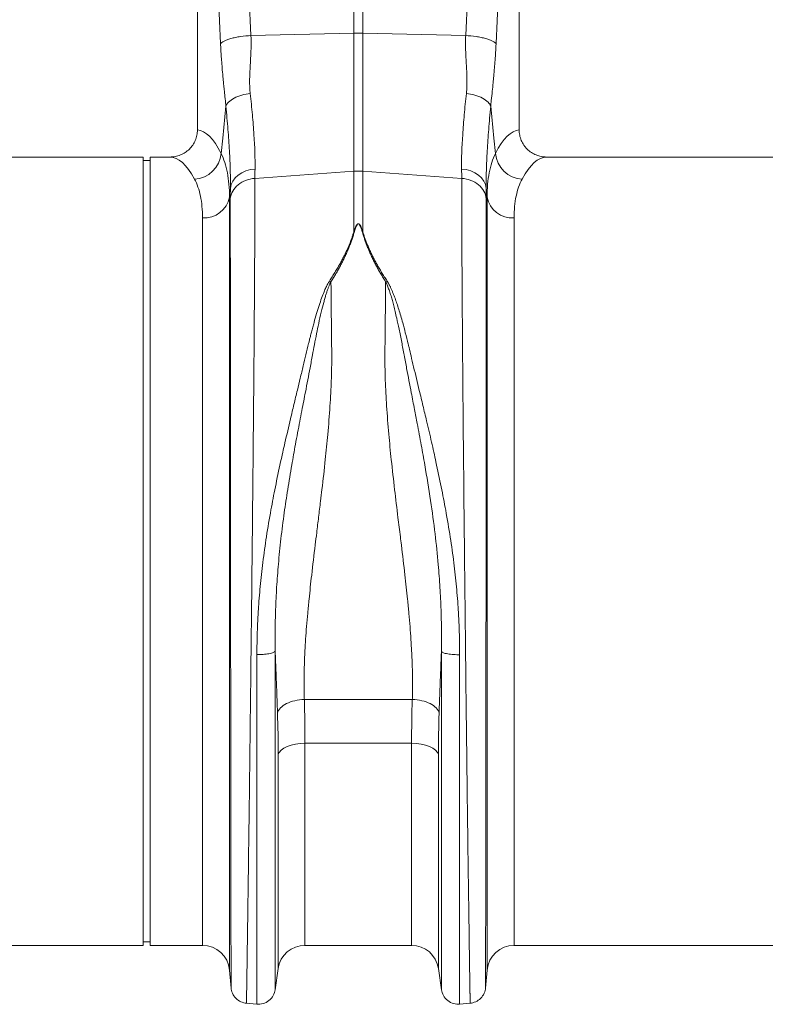
# Model space of a CAD drawing. Units: millimetres. Extents: x -730 to 10102, y -461 to 3901.
# Drawn here: x 8091 to 8310, y 1798 to 2088 of the extents above; entities that cross this region are included whole.
import ezdxf

# ---------------------------------------------------------------- set-up
doc = ezdxf.new("R2010")
doc.units = ezdxf.units.MM

# ---------------------------------------------------------------- blocks, each defined once
blk = doc.blocks.new('Z$W@#25140521')
at = {"color": 7, "linetype": 'Continuous', "lineweight": 0}
for p, q in [((2743.99, 2608.38), (2746.84, 2544.71)), ((2809.94, 2544.71), (2812.78, 2608.38)), ((2731.12, 2605.99), (2731.12, 2516.92)), ((2737.91, 2542.31), (2735.06, 2605.99)), ((2821.71, 2605.99), (2818.87, 2542.31)), ((2825.65, 2516.92), (2825.65, 2605.99)), ((2777.09, 2545.35), (2777.09, 2552.2)), ((2779.69, 2552.2), (2779.69, 2545.35)), ((2746.84, 2544.71), (2777.09, 2545.35)), ((2777.09, 2504.78), (2777.09, 2545.35)), ((2779.69, 2545.35), (2779.69, 2504.78)), ((2809.94, 2544.71), (2779.69, 2545.35)), ((2738.54, 2514.54), (2739.48, 2523.89)), ((2817.3, 2523.89), (2818.24, 2514.54)), ((2738.08, 2510.01), (2738.54, 2514.54)), ((2818.24, 2514.54), (2818.69, 2510.01)), ((2715.2, 2508.97), (2634.73, 2508.97)), ((2715.2, 2393.05), (2715.2, 2508.97)), ((2717.19, 2507.98), (2715.2, 2507.98)), ((2717.19, 2393.05), (2717.19, 2508.97)), ((2723.04, 2508.97), (2717.19, 2508.97)), ((2914.21, 2508.97), (2833.73, 2508.97)), ((2744.16, 2504.36), (2745.36, 2504.9)), ((2745.36, 2504.9), (2746.66, 2505.26)), ((2746.66, 2505.26), (2748.03, 2505.44)), ((2808.74, 2505.44), (2810.11, 2505.26)), ((2810.11, 2505.26), (2811.41, 2504.9)), ((2811.41, 2504.9), (2812.62, 2504.36)), ((2741.04, 2500.87), (2741.51, 2501.9)), ((2741.51, 2501.9), (2742.2, 2502.83)), ((2742.2, 2502.83), (2743.1, 2503.66)), ((2743.1, 2503.66), (2744.16, 2504.36)), ((2748.01, 2502.69), (2777.09, 2504.78)), ((2777.09, 2487.1), (2777.09, 2504.78)), ((2808.77, 2502.69), (2779.69, 2504.78)), ((2779.69, 2504.78), (2779.69, 2487.1)), ((2812.62, 2504.36), (2813.68, 2503.66)), ((2813.68, 2503.66), (2814.57, 2502.83)), ((2814.57, 2502.83), (2815.26, 2501.9)), ((2815.26, 2501.9), (2815.74, 2500.87)), ((2740.8, 2499.8), (2740.53, 2497.19)), ((2740.8, 2499.8), (2741.04, 2500.87)), ((2815.74, 2500.87), (2815.98, 2499.8)), ((2816.24, 2497.19), (2815.98, 2499.8)), ((2740.53, 2497.19), (2740.53, 2269.86)), ((2816.24, 2269.86), (2816.24, 2497.19)), ((2732.6, 2277.13), (2732.6, 2491.05)), ((2824.17, 2491.05), (2824.17, 2277.13)), ((2715.2, 2277.13), (2715.2, 2393.05)), ((2717.19, 2277.13), (2717.19, 2393.05)), ((2762.53, 2349.42), (2794.25, 2349.42)), ((2755.73, 2334.53), (2755.17, 2333.89)), ((2756.52, 2335.1), (2755.73, 2334.53)), ((2757.51, 2335.6), (2756.52, 2335.1)), ((2758.66, 2336.01), (2757.51, 2335.6)), ((2759.94, 2336.3), (2758.66, 2336.01)), ((2761.31, 2336.49), (2759.94, 2336.3)), ((2762.72, 2336.55), (2761.31, 2336.49)), ((2794.05, 2336.55), (2762.72, 2336.55)), ((2762.72, 2336.55), (2762.72, 2277.13)), ((2794.05, 2277.13), (2794.05, 2336.55)), ((2795.47, 2336.49), (2794.05, 2336.55)), ((2796.84, 2336.3), (2795.47, 2336.49)), ((2798.12, 2336.01), (2796.84, 2336.3)), ((2799.27, 2335.6), (2798.12, 2336.01)), ((2800.25, 2335.1), (2799.27, 2335.6)), ((2801.04, 2334.53), (2800.25, 2335.1)), ((2801.61, 2333.89), (2801.04, 2334.53)), ((2755.17, 2333.89), (2754.84, 2333.22)), ((2754.84, 2270.29), (2754.84, 2333.22)), ((2801.93, 2333.22), (2801.61, 2333.89)), ((2801.93, 2333.22), (2801.93, 2270.29)), ((2625.17, 2277.13), (2715.2, 2277.13)), ((2715.2, 2278.12), (2717.19, 2278.12)), ((2717.19, 2277.13), (2732.6, 2277.13)), ((2762.72, 2277.13), (2794.05, 2277.13)), ((2824.17, 2277.13), (2914.21, 2277.13)), ((2753.95, 2264.05), (2754.84, 2270.29)), ((2801.93, 2270.29), (2802.82, 2264.05)), ((2740.53, 2269.86), (2741, 2264.54)), ((2815.78, 2264.54), (2816.24, 2269.86)), ((2745.42, 2260.11), (2748.6, 2259.84)), ((2808.17, 2259.84), (2811.35, 2260.11))]:
    blk.add_line(p, q, dxfattribs=at)
for centre, radius, start, end in [((2778.39, 2483.79), 61.57, 88.7893, 91.2107), ((2729.87, 2510.72), 8.24, 272.5667, 355.0163), ((2826.9, 2510.72), 8.24, 184.9837, 267.4333), ((2778.39, 2486.72), 18.11, 85.882, 94.118), ((2733.1, 2498.59), 7.56, 266.1938, 349.3338), ((2823.67, 2498.59), 7.56, 190.6662, 273.8062), ((2732.6, 2269.17), 7.96, 5, 90), ((2762.72, 2269.17), 7.96, 90, 171.8915), ((2794.05, 2269.17), 7.96, 8.1085, 90), ((2824.17, 2269.17), 7.96, 90, 175)]:
    blk.add_arc(centre, radius, start, end, dxfattribs=at)
for centre, major_axis, ratio, start_param, end_param in [((2730.88, 2393.05), (0, 123.88), 0.176327, 5.94729, 6.272027), ((2825.89, 2393.05), (0, 123.88), 0.176327, 0.011158, 0.335896), ((2723.04, 2393.05), (0, 115.92), 0.188435, 5.94729, 6.283185), ((2833.73, 2393.05), (0, 115.92), 0.188435, 0, 0.335896)]:
    blk.add_ellipse(centre, major_axis=major_axis, ratio=ratio, start_param=start_param, end_param=end_param, dxfattribs=at)
for points, knots in [([(2737.91, 2542.31), (2738.08, 2542.56), (2738.41, 2542.83), (2739.18, 2543.22), (2739.49, 2543.35), (2740.17, 2543.59), (2740.55, 2543.71), (2741.38, 2543.93), (2741.83, 2544.04), (2742.77, 2544.23), (2743.27, 2544.31), (2744.78, 2544.54), (2745.83, 2544.64), (2746.84, 2544.71)], [0, 0, 0, 0, 0.25, 0.25, 0.375, 0.375, 0.5, 0.5, 0.625, 0.625, 0.75, 0.75, 1, 1, 1, 1]), ([(2746.84, 2544.71), (2746.85, 2544.52), (2746.86, 2544.14), (2746.88, 2543.55), (2746.89, 2542.95), (2746.89, 2542.32), (2746.88, 2541.67), (2746.87, 2541), (2746.84, 2540.01), (2746.76, 2538.33), (2746.65, 2536.33), (2746.54, 2534.41), (2746.48, 2533), (2746.45, 2531.84), (2746.45, 2530.87), (2746.46, 2530.01), (2746.5, 2529.2), (2746.55, 2528.42), (2746.6, 2527.91), (2746.62, 2527.67)], [0, 0, 0, 0, 0.03165, 0.064584, 0.098806, 0.134324, 0.171142, 0.209265, 0.248697, 0.341593, 0.498813, 0.596344, 0.679932, 0.749588, 0.803708, 0.855789, 0.90585, 0.953913, 1, 1, 1, 1]), ([(2810.15, 2527.67), (2810.17, 2527.82), (2810.2, 2528.13), (2810.24, 2528.6), (2810.27, 2529.09), (2810.29, 2529.59), (2810.31, 2530.11), (2810.32, 2530.65), (2810.32, 2531.2), (2810.32, 2532.18), (2810.27, 2533.77), (2810.17, 2535.68), (2810.07, 2537.39), (2810, 2538.61), (2809.96, 2539.56), (2809.92, 2540.49), (2809.89, 2541.49), (2809.88, 2542.62), (2809.89, 2543.69), (2809.92, 2544.37), (2809.94, 2544.71)], [0, 0, 0, 0, 0.028571, 0.057911, 0.088026, 0.118922, 0.150604, 0.183077, 0.216347, 0.250416, 0.360099, 0.501182, 0.587835, 0.658404, 0.712893, 0.751307, 0.819446, 0.883591, 0.943765, 1, 1, 1, 1]), ([(2809.94, 2544.71), (2810.94, 2544.64), (2811.99, 2544.54), (2813.51, 2544.31), (2814, 2544.23), (2814.94, 2544.04), (2815.39, 2543.93), (2816.22, 2543.71), (2816.6, 2543.59), (2817.29, 2543.35), (2817.59, 2543.22), (2818.36, 2542.83), (2818.7, 2542.56), (2818.87, 2542.31)], [0, 0, 0, 0, 0.25, 0.25, 0.375, 0.375, 0.5, 0.5, 0.625, 0.625, 0.75, 0.75, 1, 1, 1, 1]), ([(2739.48, 2523.89), (2739.46, 2524.07), (2739.42, 2524.49), (2739.35, 2525.2), (2739.26, 2526.09), (2739.15, 2527.14), (2739.01, 2528.47), (2738.86, 2529.94), (2738.72, 2531.43), (2738.55, 2533.14), (2738.38, 2535.09), (2738.23, 2536.99), (2738.13, 2538.41), (2738.06, 2539.41), (2738, 2540.38), (2737.95, 2541.35), (2737.92, 2541.99), (2737.91, 2542.31)], [0, 0, 0, 0, 0.030577, 0.07064, 0.120187, 0.179221, 0.247742, 0.344987, 0.428196, 0.497382, 0.628936, 0.748616, 0.801415, 0.852911, 0.903143, 0.952157, 1, 1, 1, 1]), ([(2818.87, 2542.31), (2818.86, 2542.13), (2818.84, 2541.78), (2818.82, 2541.25), (2818.79, 2540.71), (2818.76, 2540.18), (2818.73, 2539.63), (2818.69, 2539.08), (2818.66, 2538.53), (2818.62, 2537.97), (2818.54, 2536.84), (2818.4, 2535.09), (2818.2, 2532.89), (2817.98, 2530.61), (2817.74, 2528.22), (2817.5, 2525.92), (2817.35, 2524.45), (2817.3, 2523.89)], [0, 0, 0, 0, 0.026431, 0.053218, 0.080371, 0.107897, 0.135803, 0.164099, 0.192791, 0.221885, 0.25139, 0.371026, 0.502623, 0.611623, 0.75226, 0.905787, 1, 1, 1, 1]), ([(2739.48, 2523.89), (2739.6, 2524.29), (2739.86, 2524.71), (2740.67, 2525.54), (2741.23, 2525.94), (2742.56, 2526.64), (2743.34, 2526.95), (2744.96, 2527.41), (2745.81, 2527.57), (2746.62, 2527.67)], [0, 0, 0, 0, 0.25, 0.25, 0.5, 0.5, 0.75, 0.75, 1, 1, 1, 1]), ([(2746.62, 2527.67), (2746.74, 2526.59), (2746.85, 2525.53), (2747.06, 2523.44), (2747.16, 2522.41), (2747.44, 2519.39), (2747.59, 2517.46), (2747.97, 2511.9), (2748.08, 2508.51), (2748.03, 2505.44)], [0, 0, 0, 0, 0.125, 0.125, 0.25, 0.25, 0.5, 0.5, 1, 1, 1, 1]), ([(2808.74, 2505.44), (2808.69, 2508.51), (2808.81, 2511.9), (2809.18, 2517.46), (2809.34, 2519.39), (2809.61, 2522.41), (2809.71, 2523.44), (2809.92, 2525.53), (2810.04, 2526.59), (2810.15, 2527.67)], [0, 0, 0, 0, 0.5, 0.5, 0.75, 0.75, 0.875, 0.875, 1, 1, 1, 1]), ([(2810.15, 2527.67), (2810.97, 2527.57), (2811.81, 2527.41), (2813.44, 2526.95), (2814.22, 2526.64), (2815.55, 2525.94), (2816.1, 2525.54), (2816.92, 2524.71), (2817.17, 2524.29), (2817.3, 2523.89)], [0, 0, 0, 0, 0.25, 0.25, 0.5, 0.5, 0.75, 0.75, 1, 1, 1, 1]), ([(2740.8, 2499.8), (2740.82, 2501.46), (2740.81, 2503.2), (2740.71, 2506.87), (2740.62, 2508.79), (2740.39, 2512.81), (2740.24, 2514.91), (2739.98, 2518.19), (2739.89, 2519.31), (2739.69, 2521.57), (2739.59, 2522.72), (2739.48, 2523.89)], [0, 0, 0, 0, 0.25, 0.25, 0.5, 0.5, 0.75, 0.75, 0.875, 0.875, 1, 1, 1, 1]), ([(2817.3, 2523.89), (2817.19, 2522.72), (2817.08, 2521.57), (2816.89, 2519.31), (2816.79, 2518.19), (2816.53, 2514.91), (2816.38, 2512.81), (2816.15, 2508.79), (2816.07, 2506.87), (2815.97, 2503.2), (2815.95, 2501.46), (2815.98, 2499.8)], [0, 0, 0, 0, 0.125, 0.125, 0.25, 0.25, 0.5, 0.5, 0.75, 0.75, 1, 1, 1, 1]), ([(2723.04, 2508.97), (2723.57, 2508.97), (2724.09, 2509.02), (2724.86, 2509.17), (2725.11, 2509.23), (2725.62, 2509.38), (2725.87, 2509.47), (2726.6, 2509.76), (2727.06, 2510), (2727.94, 2510.58), (2728.36, 2510.91), (2729.11, 2511.64), (2729.44, 2512.04), (2729.89, 2512.69), (2730.03, 2512.91), (2730.28, 2513.38), (2730.39, 2513.61), (2730.7, 2514.33), (2730.86, 2514.83), (2731.07, 2515.87), (2731.12, 2516.39), (2731.12, 2516.92)], [0, 0, 0, 0, 0.125, 0.125, 0.1875, 0.1875, 0.25, 0.25, 0.375, 0.375, 0.5, 0.5, 0.625, 0.625, 0.6875, 0.6875, 0.75, 0.75, 0.875, 0.875, 1, 1, 1, 1]), ([(2825.65, 2516.92), (2825.65, 2516.39), (2825.7, 2515.87), (2825.86, 2515.11), (2825.92, 2514.85), (2826.08, 2514.35), (2826.17, 2514.1), (2826.48, 2513.37), (2826.73, 2512.92), (2827.17, 2512.27), (2827.33, 2512.06), (2827.67, 2511.65), (2827.85, 2511.46), (2828.41, 2510.91), (2828.82, 2510.59), (2829.7, 2510.01), (2830.17, 2509.77), (2830.9, 2509.47), (2831.14, 2509.39), (2831.65, 2509.24), (2831.9, 2509.17), (2832.68, 2509.02), (2833.2, 2508.97), (2833.73, 2508.97)], [0, 0, 0, 0, 0.125, 0.125, 0.1875, 0.1875, 0.25, 0.25, 0.375, 0.375, 0.4375, 0.4375, 0.5, 0.5, 0.625, 0.625, 0.75, 0.75, 0.8125, 0.8125, 0.875, 0.875, 1, 1, 1, 1]), ([(2738.08, 2510.01), (2738.89, 2508.36), (2739.5, 2506.48), (2740.32, 2502.21), (2740.53, 2499.83), (2740.53, 2497.19)], [0, 0, 0, 0, 0.5, 0.5, 1, 1, 1, 1]), ([(2816.24, 2497.19), (2816.24, 2499.83), (2816.45, 2502.21), (2817.27, 2506.48), (2817.88, 2508.36), (2818.69, 2510.01)], [0, 0, 0, 0, 0.5, 0.5, 1, 1, 1, 1]), ([(2732.6, 2491.05), (2732.6, 2493.43), (2732.4, 2495.56), (2731.61, 2499.37), (2731.02, 2501.05), (2730.24, 2502.49)], [0, 0, 0, 0, 0.5, 0.5, 1, 1, 1, 1]), ([(2740.77, 2496.73), (2740.85, 2497.49), (2741.1, 2498.24), (2741.88, 2499.62), (2742.42, 2500.26), (2743.73, 2501.33), (2744.5, 2501.78), (2746.18, 2502.42), (2747.08, 2502.62), (2748.01, 2502.69)], [0, 0, 0, 0, 0.25, 0.25, 0.5, 0.5, 0.75, 0.75, 1, 1, 1, 1]), ([(2748.01, 2502.69), (2748.01, 2502.47), (2748.01, 2502.04), (2748.01, 2501.38), (2748.01, 2500.71), (2748.01, 2500.03), (2748.01, 2499.34), (2748, 2498.64), (2748, 2497.92), (2748, 2497.2), (2748, 2496.46), (2748, 2495.72), (2748, 2494.96), (2747.99, 2494.2), (2747.99, 2493.42), (2747.99, 2492.63), (2747.99, 2491.83), (2747.98, 2491.02), (2747.98, 2490.2), (2747.98, 2489.36), (2747.98, 2488.52), (2747.97, 2487.66), (2747.97, 2486.8), (2747.96, 2485.92), (2747.96, 2485.03), (2747.96, 2484.13), (2747.95, 2483.22), (2747.95, 2482.3), (2747.94, 2481.37), (2747.94, 2480.42), (2747.93, 2479.47), (2747.93, 2478.5), (2747.92, 2477.52), (2747.92, 2476.53), (2747.91, 2475.53), (2747.9, 2474.52), (2747.9, 2473.5), (2747.89, 2472.47), (2747.88, 2471.42), (2747.88, 2470.37), (2747.87, 2469.3), (2747.86, 2468.23), (2747.86, 2467.14), (2747.85, 2466.04), (2747.84, 2464.93), (2747.83, 2463.81), (2747.83, 2462.68), (2747.82, 2461.54), (2747.81, 2460.38), (2747.8, 2459.22), (2747.79, 2458.05), (2747.78, 2456.86), (2747.77, 2455.67), (2747.77, 2454.46), (2747.76, 2453.25), (2747.75, 2452.02), (2747.74, 2450.78), (2747.73, 2449.54), (2747.72, 2448.28), (2747.71, 2447.02), (2747.7, 2445.74), (2747.69, 2444.45), (2747.67, 2443.16), (2747.66, 2441.85), (2747.65, 2440.54), (2747.64, 2439.21), (2747.63, 2437.88), (2747.58, 2432.09), (2747.47, 2420.44), (2747.28, 2401.33), (2747.04, 2378.28), (2746.78, 2354.88), (2746.53, 2333.94), (2746.33, 2317.35), (2746.15, 2304.13), (2746.01, 2293.93), (2745.93, 2287.81), (2745.88, 2284.45), (2745.86, 2283), (2745.84, 2281.6), (2745.82, 2280.24), (2745.8, 2278.92), (2745.78, 2277.65), (2745.77, 2276.43), (2745.75, 2275.25), (2745.73, 2274.12), (2745.72, 2273.03), (2745.7, 2271.99), (2745.69, 2270.99), (2745.67, 2270.04), (2745.66, 2269.13), (2745.65, 2268.27), (2745.64, 2267.45), (2745.62, 2266.68), (2745.61, 2265.95), (2745.6, 2265.27), (2745.59, 2264.63), (2745.58, 2264.03), (2745.57, 2263.48), (2745.57, 2262.97), (2745.56, 2262.5), (2745.55, 2262.08), (2745.55, 2261.7), (2745.54, 2261.36), (2745.53, 2261.06), (2745.53, 2260.8), (2745.53, 2260.59), (2745.52, 2260.41), (2745.52, 2260.27), (2745.52, 2260.18), (2745.51, 2260.12), (2745.51, 2260.11), (2745.51, 2260.11)], [0, 0, 0, 0, 0.003368, 0.006749, 0.010143, 0.01355, 0.01697, 0.020404, 0.02385, 0.027309, 0.030782, 0.034268, 0.037766, 0.041278, 0.044803, 0.04834, 0.051891, 0.055455, 0.059032, 0.062622, 0.066225, 0.069842, 0.073471, 0.077113, 0.080769, 0.084437, 0.088118, 0.091813, 0.095521, 0.099241, 0.102975, 0.106722, 0.110482, 0.114255, 0.118041, 0.12184, 0.125652, 0.129477, 0.133315, 0.137166, 0.14103, 0.144908, 0.148798, 0.152702, 0.156618, 0.160548, 0.16449, 0.168446, 0.172415, 0.176396, 0.180391, 0.184399, 0.18842, 0.192454, 0.196501, 0.200561, 0.204634, 0.20872, 0.212819, 0.216931, 0.221057, 0.225195, 0.229346, 0.233511, 0.237688, 0.241878, 0.246082, 0.250298, 0.296372, 0.353392, 0.421343, 0.500205, 0.564245, 0.621252, 0.671226, 0.714166, 0.750071, 0.757656, 0.765216, 0.772749, 0.780256, 0.787736, 0.795191, 0.802619, 0.810021, 0.817397, 0.824747, 0.832071, 0.839368, 0.84664, 0.853885, 0.861104, 0.868297, 0.875464, 0.882604, 0.889719, 0.896807, 0.90387, 0.910906, 0.917916, 0.9249, 0.931858, 0.938789, 0.945695, 0.952574, 0.959428, 0.966255, 0.973056, 0.979831, 0.98658, 0.993303, 1, 1, 1, 1]), ([(2811.26, 2260.11), (2811.26, 2260.11), (2811.26, 2260.11), (2811.26, 2260.13), (2811.26, 2260.15), (2811.26, 2260.19), (2811.26, 2260.24), (2811.25, 2260.3), (2811.25, 2260.37), (2811.25, 2260.45), (2811.25, 2260.55), (2811.25, 2260.65), (2811.25, 2260.77), (2811.24, 2260.9), (2811.24, 2261.04), (2811.24, 2261.19), (2811.23, 2261.35), (2811.23, 2261.52), (2811.23, 2261.71), (2811.23, 2261.91), (2811.22, 2262.12), (2811.22, 2262.34), (2811.21, 2262.57), (2811.21, 2262.82), (2811.21, 2263.07), (2811.2, 2263.34), (2811.2, 2263.62), (2811.19, 2263.92), (2811.19, 2264.22), (2811.18, 2264.54), (2811.18, 2264.87), (2811.17, 2265.21), (2811.17, 2265.57), (2811.16, 2265.94), (2811.16, 2266.32), (2811.15, 2266.71), (2811.14, 2267.11), (2811.14, 2267.53), (2811.13, 2267.96), (2811.12, 2268.4), (2811.12, 2268.86), (2811.11, 2269.32), (2811.1, 2269.8), (2811.1, 2270.3), (2811.09, 2270.8), (2811.08, 2271.32), (2811.07, 2271.85), (2811.07, 2272.4), (2811.06, 2272.95), (2811.05, 2273.52), (2811.04, 2274.1), (2811.03, 2274.7), (2811.02, 2275.3), (2811.01, 2275.93), (2811.01, 2276.56), (2811, 2277.2), (2810.99, 2277.86), (2810.98, 2278.53), (2810.97, 2279.22), (2810.96, 2279.92), (2810.95, 2280.63), (2810.94, 2281.35), (2810.93, 2282.08), (2810.92, 2282.83), (2810.91, 2283.59), (2810.89, 2284.37), (2810.88, 2285.15), (2810.83, 2288.73), (2810.72, 2296.43), (2810.53, 2310.56), (2810.29, 2329.72), (2810.03, 2351.69), (2809.79, 2373.73), (2809.58, 2392.99), (2809.41, 2409.88), (2809.27, 2424.17), (2809.18, 2433.57), (2809.13, 2439.06), (2809.11, 2441.55), (2809.09, 2444.01), (2809.07, 2446.43), (2809.05, 2448.82), (2809.03, 2451.17), (2809.02, 2453.49), (2809, 2455.77), (2808.98, 2458.01), (2808.97, 2460.22), (2808.95, 2462.39), (2808.93, 2464.52), (2808.92, 2466.61), (2808.91, 2468.66), (2808.89, 2470.67), (2808.88, 2472.65), (2808.87, 2474.58), (2808.86, 2476.48), (2808.85, 2478.33), (2808.84, 2480.15), (2808.83, 2481.93), (2808.82, 2483.66), (2808.81, 2485.36), (2808.81, 2487.02), (2808.8, 2488.64), (2808.79, 2490.22), (2808.79, 2491.76), (2808.78, 2493.26), (2808.78, 2494.72), (2808.77, 2496.15), (2808.77, 2497.53), (2808.77, 2498.88), (2808.77, 2500.19), (2808.77, 2501.46), (2808.77, 2502.28), (2808.77, 2502.69)], [0, 0, 0, 0, 0.003548, 0.007104, 0.010666, 0.014236, 0.017814, 0.021399, 0.024991, 0.02859, 0.032197, 0.035811, 0.039433, 0.043062, 0.046698, 0.050341, 0.053992, 0.05765, 0.061316, 0.064989, 0.068669, 0.072356, 0.076051, 0.079754, 0.083463, 0.08718, 0.090904, 0.094636, 0.098375, 0.102121, 0.105875, 0.109636, 0.113404, 0.11718, 0.120963, 0.124754, 0.128551, 0.132357, 0.136169, 0.139989, 0.143816, 0.147651, 0.151492, 0.155342, 0.159198, 0.163062, 0.166934, 0.170812, 0.174698, 0.178592, 0.182492, 0.186401, 0.190316, 0.194239, 0.198169, 0.202107, 0.206052, 0.210004, 0.213963, 0.21793, 0.221905, 0.225887, 0.229876, 0.233872, 0.237876, 0.241887, 0.245906, 0.249932, 0.295902, 0.352856, 0.420789, 0.499692, 0.563693, 0.620702, 0.670711, 0.713714, 0.749704, 0.757644, 0.765538, 0.773385, 0.781186, 0.788941, 0.796649, 0.804311, 0.811927, 0.819496, 0.827019, 0.834495, 0.841925, 0.849308, 0.856645, 0.863936, 0.871181, 0.878378, 0.88553, 0.892635, 0.899694, 0.906706, 0.913672, 0.920591, 0.927464, 0.93429, 0.94107, 0.947804, 0.954491, 0.961132, 0.967726, 0.974274, 0.980775, 0.98723, 0.993638, 1, 1, 1, 1]), ([(2808.77, 2502.69), (2809.69, 2502.62), (2810.6, 2502.42), (2812.28, 2501.78), (2813.05, 2501.33), (2814.36, 2500.26), (2814.9, 2499.62), (2815.68, 2498.24), (2815.92, 2497.49), (2816, 2496.73)], [0, 0, 0, 0, 0.25, 0.25, 0.5, 0.5, 0.75, 0.75, 1, 1, 1, 1]), ([(2826.53, 2502.49), (2825.75, 2501.05), (2825.16, 2499.37), (2824.37, 2495.56), (2824.17, 2493.43), (2824.17, 2491.05)], [0, 0, 0, 0, 0.5, 0.5, 1, 1, 1, 1]), ([(2740.99, 2264.63), (2740.99, 2264.64), (2740.99, 2264.64), (2740.99, 2264.65), (2740.99, 2264.68), (2740.99, 2264.72), (2740.99, 2264.76), (2740.99, 2264.81), (2740.99, 2264.87), (2740.99, 2264.93), (2740.99, 2265.01), (2740.99, 2265.09), (2740.99, 2265.17), (2740.99, 2265.26), (2740.99, 2265.35), (2740.99, 2265.45), (2740.99, 2265.55), (2740.99, 2265.65), (2740.99, 2265.76), (2740.99, 2265.86), (2740.99, 2265.98), (2740.99, 2266.09), (2740.99, 2266.2), (2740.99, 2266.31), (2740.99, 2266.43), (2740.99, 2266.54), (2740.99, 2266.65), (2740.99, 2267.02), (2740.99, 2267.76), (2740.98, 2269.09), (2740.98, 2270.85), (2740.98, 2274.31), (2740.97, 2280.24), (2740.96, 2289.94), (2740.94, 2301.96), (2740.92, 2316.94), (2740.9, 2334.83), (2740.88, 2355.19), (2740.86, 2376.64), (2740.84, 2397.59), (2740.82, 2416.8), (2740.81, 2429.54), (2740.8, 2436.64), (2740.8, 2438.94), (2740.8, 2441.21), (2740.8, 2443.46), (2740.8, 2445.67), (2740.79, 2447.85), (2740.79, 2450.01), (2740.79, 2452.13), (2740.79, 2454.22), (2740.79, 2456.28), (2740.79, 2458.31), (2740.79, 2460.3), (2740.78, 2462.26), (2740.78, 2464.19), (2740.78, 2466.09), (2740.78, 2467.95), (2740.78, 2469.77), (2740.78, 2471.57), (2740.78, 2473.33), (2740.78, 2475.05), (2740.78, 2476.74), (2740.78, 2478.39), (2740.78, 2480.01), (2740.77, 2481.6), (2740.77, 2483.15), (2740.77, 2484.67), (2740.77, 2486.15), (2740.77, 2487.59), (2740.77, 2489), (2740.77, 2490.38), (2740.77, 2491.72), (2740.77, 2493.02), (2740.77, 2494.29), (2740.77, 2495.53), (2740.77, 2496.33), (2740.77, 2496.73)], [0, 0, 0, 0, 0.003613, 0.007159, 0.010638, 0.01405, 0.017395, 0.020674, 0.023885, 0.027029, 0.030106, 0.033116, 0.036058, 0.038934, 0.041743, 0.044485, 0.04716, 0.049768, 0.052309, 0.054783, 0.05719, 0.059529, 0.061802, 0.064008, 0.066147, 0.068219, 0.070223, 0.072161, 0.087112, 0.104116, 0.123173, 0.14428, 0.200321, 0.252239, 0.309199, 0.37, 0.434615, 0.503015, 0.572561, 0.637226, 0.697042, 0.752034, 0.759722, 0.767374, 0.77499, 0.78257, 0.790115, 0.797623, 0.805096, 0.812533, 0.819935, 0.8273, 0.834631, 0.841925, 0.849185, 0.856409, 0.863597, 0.87075, 0.877868, 0.884951, 0.891998, 0.89901, 0.905987, 0.912929, 0.919836, 0.926708, 0.933545, 0.940347, 0.947114, 0.953847, 0.960544, 0.967207, 0.973835, 0.980428, 0.986987, 0.993511, 1, 1, 1, 1]), ([(2816, 2496.73), (2816, 2496.52), (2816, 2496.1), (2816, 2495.46), (2816, 2494.8), (2816, 2494.14), (2816, 2493.47), (2816, 2492.79), (2816, 2492.1), (2816, 2491.39), (2816, 2490.68), (2816, 2489.96), (2816, 2489.23), (2816, 2488.49), (2816, 2487.74), (2816, 2486.98), (2816, 2486.21), (2816, 2485.43), (2816, 2484.64), (2816, 2483.84), (2816, 2483.03), (2816, 2482.21), (2816, 2481.38), (2816, 2480.55), (2816, 2479.7), (2816, 2478.84), (2816, 2477.97), (2816, 2477.09), (2816, 2476.2), (2816, 2475.31), (2816, 2474.4), (2816, 2473.48), (2816, 2472.56), (2815.99, 2471.62), (2815.99, 2470.67), (2815.99, 2469.72), (2815.99, 2468.75), (2815.99, 2467.78), (2815.99, 2466.79), (2815.99, 2465.8), (2815.99, 2464.8), (2815.99, 2463.78), (2815.99, 2462.76), (2815.99, 2461.73), (2815.99, 2460.69), (2815.99, 2459.64), (2815.99, 2458.58), (2815.99, 2457.51), (2815.99, 2456.43), (2815.98, 2455.35), (2815.98, 2454.25), (2815.98, 2453.15), (2815.98, 2452.03), (2815.98, 2450.91), (2815.98, 2449.78), (2815.98, 2448.64), (2815.98, 2447.49), (2815.98, 2446.33), (2815.98, 2445.17), (2815.98, 2444), (2815.98, 2442.81), (2815.97, 2441.62), (2815.97, 2440.42), (2815.97, 2439.22), (2815.97, 2438), (2815.97, 2436.78), (2815.97, 2435.55), (2815.97, 2430.31), (2815.96, 2420.55), (2815.94, 2405.67), (2815.93, 2389.58), (2815.91, 2372.51), (2815.89, 2355.24), (2815.88, 2338.71), (2815.86, 2323.74), (2815.84, 2310.6), (2815.83, 2299.33), (2815.82, 2289.47), (2815.81, 2280.82), (2815.8, 2275.02), (2815.79, 2271.46), (2815.79, 2269.52), (2815.79, 2268.07), (2815.79, 2267.22), (2815.79, 2266.75), (2815.79, 2266.52), (2815.79, 2266.29), (2815.79, 2266.06), (2815.79, 2265.84), (2815.79, 2265.63), (2815.79, 2265.42), (2815.79, 2265.24), (2815.79, 2265.07), (2815.79, 2264.92), (2815.79, 2264.8), (2815.79, 2264.71), (2815.79, 2264.65), (2815.79, 2264.64), (2815.79, 2264.63)], [0, 0, 0, 0, 0.003436, 0.006882, 0.010338, 0.013804, 0.017279, 0.020764, 0.024259, 0.027763, 0.031277, 0.034801, 0.038335, 0.041879, 0.045432, 0.048995, 0.052568, 0.056151, 0.059743, 0.063346, 0.066958, 0.07058, 0.074212, 0.077853, 0.081505, 0.085166, 0.088837, 0.092518, 0.096209, 0.09991, 0.103621, 0.107341, 0.111072, 0.114812, 0.118562, 0.122322, 0.126092, 0.129872, 0.133662, 0.137462, 0.141272, 0.145092, 0.148921, 0.152761, 0.15661, 0.16047, 0.164339, 0.168219, 0.172108, 0.176008, 0.179917, 0.183837, 0.187766, 0.191706, 0.195656, 0.199615, 0.203585, 0.207565, 0.211554, 0.215554, 0.219564, 0.223584, 0.227614, 0.231655, 0.235705, 0.239765, 0.243836, 0.247917, 0.291529, 0.338226, 0.388023, 0.440935, 0.496979, 0.552013, 0.604627, 0.654806, 0.702534, 0.747799, 0.796647, 0.848544, 0.870857, 0.890913, 0.908711, 0.924248, 0.928038, 0.932078, 0.936367, 0.940905, 0.945693, 0.95073, 0.956016, 0.961552, 0.967336, 0.973371, 0.979654, 0.986187, 0.992969, 1, 1, 1, 1]), ([(2777.09, 2487.1), (2777.14, 2487.25), (2777.23, 2487.54), (2777.38, 2487.94), (2777.53, 2488.29), (2777.67, 2488.59), (2777.81, 2488.85), (2777.95, 2489.06), (2778.08, 2489.21), (2778.21, 2489.31), (2778.35, 2489.35), (2778.5, 2489.33), (2778.62, 2489.27), (2778.74, 2489.16), (2778.87, 2489), (2778.99, 2488.81), (2779.12, 2488.58), (2779.28, 2488.23), (2779.47, 2487.73), (2779.61, 2487.32), (2779.69, 2487.1)], [0, 0, 0, 0, 0.092914, 0.174987, 0.246259, 0.312596, 0.368381, 0.413858, 0.44949, 0.476255, 0.496464, 0.513976, 0.535309, 0.563118, 0.598635, 0.642445, 0.691273, 0.74998, 0.862354, 1, 1, 1, 1]), ([(2779.51, 2487.08), (2779.47, 2487.23), (2779.38, 2487.52), (2779.25, 2487.93), (2779.13, 2488.26), (2779.03, 2488.54), (2778.93, 2488.75), (2778.83, 2488.93), (2778.74, 2489.08), (2778.65, 2489.19), (2778.56, 2489.27), (2778.46, 2489.32), (2778.36, 2489.33), (2778.26, 2489.29), (2778.16, 2489.22), (2778.06, 2489.11), (2777.96, 2488.96), (2777.85, 2488.77), (2777.75, 2488.53), (2777.61, 2488.19), (2777.44, 2487.7), (2777.32, 2487.3), (2777.26, 2487.08)], [0, 0, 0, 0, 0.09595, 0.180439, 0.253503, 0.308646, 0.35467, 0.393852, 0.426586, 0.453111, 0.473885, 0.489865, 0.503096, 0.518432, 0.538714, 0.565668, 0.600028, 0.642144, 0.692202, 0.750313, 0.86272, 1, 1, 1, 1]), ([(2769.92, 2472.5), (2770.06, 2472.71), (2770.34, 2473.14), (2770.75, 2473.78), (2771.14, 2474.41), (2771.52, 2475.04), (2771.9, 2475.66), (2772.26, 2476.27), (2772.61, 2476.87), (2772.94, 2477.47), (2773.27, 2478.06), (2773.58, 2478.65), (2773.88, 2479.23), (2774.24, 2479.93), (2774.64, 2480.75), (2775.08, 2481.69), (2775.49, 2482.62), (2775.87, 2483.54), (2776.22, 2484.45), (2776.54, 2485.34), (2776.83, 2486.23), (2777, 2486.81), (2777.09, 2487.1)], [0, 0, 0, 0, 0.044145, 0.087797, 0.130957, 0.173631, 0.21582, 0.25753, 0.298765, 0.339527, 0.379822, 0.419653, 0.459026, 0.497945, 0.563046, 0.627424, 0.691105, 0.754116, 0.816482, 0.878232, 0.939395, 1, 1, 1, 1]), ([(2777.26, 2487.08), (2777.21, 2486.89), (2777.1, 2486.52), (2776.93, 2485.96), (2776.75, 2485.41), (2776.56, 2484.85), (2776.36, 2484.28), (2776.16, 2483.72), (2775.94, 2483.15), (2775.72, 2482.58), (2775.49, 2482.01), (2775.25, 2481.44), (2775, 2480.87), (2774.74, 2480.29), (2774.4, 2479.55), (2773.97, 2478.66), (2773.44, 2477.6), (2772.87, 2476.54), (2772.29, 2475.48), (2771.67, 2474.42), (2771.03, 2473.36), (2770.58, 2472.66), (2770.35, 2472.3)], [0, 0, 0, 0, 0.038413, 0.076835, 0.11527, 0.153724, 0.192202, 0.230708, 0.269247, 0.307825, 0.346447, 0.385117, 0.423841, 0.462623, 0.501468, 0.572649, 0.643794, 0.714931, 0.786091, 0.857303, 0.928596, 1, 1, 1, 1]), ([(2786.42, 2472.3), (2786.3, 2472.49), (2786.06, 2472.87), (2785.7, 2473.44), (2785.35, 2474.01), (2785.01, 2474.58), (2784.68, 2475.15), (2784.35, 2475.72), (2784.04, 2476.29), (2783.73, 2476.86), (2783.42, 2477.43), (2783.13, 2478), (2782.84, 2478.57), (2782.57, 2479.14), (2782.22, 2479.88), (2781.81, 2480.78), (2781.35, 2481.85), (2780.92, 2482.91), (2780.52, 2483.96), (2780.16, 2485.01), (2779.82, 2486.05), (2779.62, 2486.73), (2779.51, 2487.08)], [0, 0, 0, 0, 0.038463, 0.07689, 0.115286, 0.153656, 0.192003, 0.230333, 0.26865, 0.306958, 0.345263, 0.38357, 0.421881, 0.460203, 0.49854, 0.570627, 0.642511, 0.714224, 0.785798, 0.857263, 0.928653, 1, 1, 1, 1]), ([(2779.69, 2487.1), (2779.74, 2486.93), (2779.83, 2486.6), (2779.99, 2486.1), (2780.15, 2485.6), (2780.33, 2485.09), (2780.51, 2484.58), (2780.71, 2484.06), (2780.91, 2483.54), (2781.12, 2483.02), (2781.35, 2482.49), (2781.58, 2481.96), (2781.82, 2481.43), (2782.07, 2480.89), (2782.33, 2480.34), (2782.7, 2479.6), (2783.19, 2478.64), (2783.83, 2477.47), (2784.52, 2476.26), (2785.25, 2475.03), (2786.03, 2473.77), (2786.58, 2472.93), (2786.85, 2472.5)], [0, 0, 0, 0, 0.034564, 0.069307, 0.104233, 0.139348, 0.174658, 0.210168, 0.245884, 0.28181, 0.317952, 0.354314, 0.390901, 0.427719, 0.464771, 0.502063, 0.58035, 0.660473, 0.742468, 0.826367, 0.912201, 1, 1, 1, 1]), ([(2748.6, 2362.65), (2748.6, 2363.02), (2748.6, 2363.74), (2748.61, 2364.84), (2748.62, 2365.93), (2748.64, 2367.03), (2748.67, 2368.12), (2748.7, 2369.22), (2748.74, 2370.31), (2748.78, 2371.41), (2748.83, 2372.5), (2748.89, 2373.6), (2748.95, 2374.7), (2749.13, 2377.72), (2749.53, 2382.74), (2750.32, 2389.93), (2751.37, 2397.44), (2752.62, 2404.84), (2754.04, 2412.17), (2755.43, 2418.75), (2756.93, 2425.43), (2758.25, 2431.07), (2759.47, 2436.22), (2760.43, 2440.19), (2761.34, 2443.96), (2762.17, 2447.44), (2762.99, 2450.84), (2763.59, 2453.36), (2764.03, 2455.15), (2764.31, 2456.26), (2764.63, 2457.54), (2764.99, 2458.9), (2765.49, 2460.73), (2766.1, 2462.86), (2766.84, 2465.26), (2767.56, 2467.39), (2768.15, 2468.94), (2768.58, 2469.96), (2768.85, 2470.56), (2769.12, 2471.12), (2769.38, 2471.62), (2769.64, 2472.08), (2769.82, 2472.37), (2769.9, 2472.5)], [0, 0, 0, 0, 0.009556, 0.019099, 0.02863, 0.03815, 0.047658, 0.057155, 0.06664, 0.076115, 0.08558, 0.095035, 0.10448, 0.113916, 0.173165, 0.233924, 0.298855, 0.366948, 0.425675, 0.490387, 0.540658, 0.6041, 0.642773, 0.681473, 0.713879, 0.747952, 0.779575, 0.811193, 0.820691, 0.831573, 0.843839, 0.858184, 0.871958, 0.898469, 0.9226, 0.945485, 0.964956, 0.971936, 0.978455, 0.984517, 0.990125, 0.995285, 1, 1, 1, 1]), ([(2770.34, 2472.31), (2770.29, 2472.22), (2770.2, 2472.02), (2770.06, 2471.72), (2769.92, 2471.4), (2769.77, 2471.05), (2769.63, 2470.67), (2769.48, 2470.28), (2769.33, 2469.86), (2769.18, 2469.41), (2769.03, 2468.94), (2768.87, 2468.45), (2768.71, 2467.93), (2768.56, 2467.38), (2768.4, 2466.81), (2768.03, 2465.48), (2767.47, 2463.22), (2766.77, 2460.16), (2766.1, 2456.95), (2765.5, 2453.87), (2764.89, 2450.53), (2764.24, 2447.1), (2763.54, 2443.44), (2762.91, 2440.17), (2762.33, 2437.13), (2761.77, 2434.27), (2760.96, 2430.03), (2759.96, 2424.73), (2758.76, 2418.03), (2757.64, 2411.33), (2756.56, 2404.09), (2755.63, 2396.78), (2754.89, 2389.46), (2754.37, 2382.51), (2754.12, 2377.38), (2754.02, 2373.84), (2753.97, 2371.79), (2753.94, 2369.74), (2753.93, 2367.7), (2753.94, 2365.66), (2753.95, 2364.3), (2753.96, 2363.62)], [0, 0, 0, 0, 0.0031239, 0.0064783, 0.0100649, 0.0138851, 0.0179399, 0.0222304, 0.0267572, 0.031521, 0.036522, 0.0417606, 0.0472368, 0.0529506, 0.0589017, 0.0650897, 0.0945166, 0.1285125, 0.1579433, 0.1901048, 0.2188796, 0.2545974, 0.2882537, 0.3221938, 0.3462793, 0.3725851, 0.4010453, 0.4623211, 0.5161193, 0.5803825, 0.6399608, 0.7067295, 0.771911, 0.8316641, 0.8895126, 0.9078, 0.9261278, 0.944504, 0.9629363, 0.9814325, 1, 1, 1, 1]), ([(2770.35, 2472.32), (2770.36, 2472.03), (2770.36, 2471.44), (2770.37, 2470.55), (2770.38, 2469.65), (2770.38, 2468.75), (2770.39, 2467.84), (2770.4, 2466.93), (2770.41, 2466.02), (2770.42, 2465.09), (2770.43, 2464.17), (2770.44, 2463.24), (2770.45, 2462.3), (2770.46, 2461.36), (2770.47, 2460.41), (2770.48, 2459.46), (2770.5, 2457.52), (2770.53, 2455.06), (2770.56, 2452.56), (2770.58, 2450.88), (2770.58, 2449.54), (2770.57, 2448.03), (2770.54, 2446.49), (2770.51, 2444.94), (2770.39, 2441.38), (2770.09, 2435.56), (2769.48, 2427.74), (2768.66, 2419.55), (2767.92, 2412.99), (2767.24, 2407.35), (2766.72, 2403.11), (2766.2, 2398.82), (2765.51, 2393.12), (2764.73, 2386.57), (2764, 2379.9), (2763.51, 2374.87), (2763.18, 2370.96), (2762.91, 2367.26), (2762.73, 2364.3), (2762.62, 2362.01), (2762.55, 2360.32), (2762.5, 2358.66), (2762.47, 2357.03), (2762.45, 2355.44), (2762.44, 2353.88), (2762.45, 2352.36), (2762.48, 2350.87), (2762.51, 2349.9), (2762.53, 2349.42)], [0, 0, 0, 0, 0.008071, 0.016145, 0.024221, 0.032299, 0.04038, 0.048464, 0.05655, 0.064639, 0.07273, 0.080823, 0.088919, 0.097018, 0.105119, 0.113223, 0.121329, 0.154384, 0.175085, 0.18343, 0.195664, 0.207997, 0.22043, 0.232964, 0.245599, 0.306152, 0.3712, 0.428759, 0.496483, 0.522848, 0.559374, 0.594645, 0.622746, 0.692407, 0.748682, 0.782151, 0.814196, 0.844821, 0.874032, 0.888734, 0.903256, 0.917602, 0.93177, 0.945764, 0.959582, 0.973227, 0.986699, 1, 1, 1, 1]), ([(2794.25, 2349.42), (2794.26, 2349.68), (2794.28, 2350.22), (2794.3, 2351.04), (2794.31, 2351.87), (2794.32, 2352.7), (2794.33, 2353.55), (2794.33, 2354.41), (2794.32, 2355.28), (2794.31, 2356.16), (2794.3, 2357.06), (2794.28, 2357.96), (2794.26, 2358.87), (2794.23, 2359.8), (2794.2, 2360.73), (2794.16, 2361.68), (2794.11, 2362.64), (2794.02, 2364.43), (2793.86, 2367.14), (2793.59, 2370.86), (2793.25, 2374.8), (2792.77, 2379.87), (2792.04, 2386.55), (2791.31, 2392.71), (2790.61, 2398.36), (2789.95, 2403.78), (2789.03, 2411.33), (2788.11, 2419.52), (2787.29, 2427.75), (2786.68, 2435.57), (2786.36, 2441.71), (2786.24, 2445.93), (2786.2, 2448.52), (2786.19, 2450.55), (2786.22, 2452.57), (2786.24, 2455.09), (2786.27, 2457.86), (2786.3, 2460.37), (2786.32, 2462.13), (2786.34, 2463.88), (2786.36, 2465.6), (2786.38, 2467.31), (2786.39, 2468.99), (2786.41, 2470.66), (2786.42, 2471.75), (2786.42, 2472.3)], [0, 0, 0, 0, 0.007384, 0.014824, 0.022319, 0.02987, 0.037477, 0.045141, 0.05286, 0.060636, 0.068469, 0.076359, 0.084306, 0.09231, 0.100372, 0.108491, 0.116668, 0.124903, 0.154232, 0.185015, 0.217257, 0.250962, 0.30797, 0.377001, 0.39587, 0.439911, 0.503087, 0.570843, 0.629266, 0.694313, 0.754108, 0.775189, 0.796106, 0.816861, 0.824996, 0.845899, 0.87957, 0.894698, 0.909806, 0.924891, 0.939956, 0.954999, 0.97002, 0.985021, 1, 1, 1, 1]), ([(2802.82, 2363.57), (2802.82, 2363.91), (2802.83, 2364.59), (2802.84, 2365.61), (2802.84, 2366.63), (2802.84, 2367.65), (2802.84, 2368.67), (2802.83, 2369.69), (2802.82, 2370.71), (2802.8, 2371.73), (2802.78, 2372.75), (2802.76, 2373.77), (2802.73, 2374.79), (2802.64, 2377.63), (2802.41, 2382.39), (2801.86, 2389.85), (2800.97, 2398.4), (2799.63, 2408.21), (2798.21, 2416.91), (2796.86, 2424.44), (2795.84, 2429.88), (2794.86, 2435), (2794.04, 2439.22), (2793.27, 2443.21), (2792.56, 2446.92), (2791.86, 2450.7), (2791.14, 2454.58), (2790.42, 2458.2), (2789.77, 2461.19), (2789.24, 2463.46), (2788.82, 2465.17), (2788.41, 2466.7), (2788.06, 2467.92), (2787.77, 2468.86), (2787.53, 2469.57), (2787.3, 2470.22), (2787.08, 2470.82), (2786.86, 2471.36), (2786.64, 2471.85), (2786.49, 2472.15), (2786.42, 2472.3)], [0, 0, 0, 0, 0.009323, 0.018616, 0.027879, 0.037114, 0.046322, 0.055503, 0.064662, 0.0738, 0.082911, 0.091992, 0.10104, 0.11005, 0.167793, 0.227174, 0.306065, 0.391637, 0.484147, 0.536079, 0.593269, 0.631284, 0.676348, 0.70967, 0.743, 0.781098, 0.817617, 0.855474, 0.88787, 0.907118, 0.92467, 0.940542, 0.954745, 0.96284, 0.970387, 0.977389, 0.983848, 0.989767, 0.995149, 1, 1, 1, 1]), ([(2786.85, 2472.5), (2786.9, 2472.41), (2787.01, 2472.25), (2787.17, 2471.98), (2787.32, 2471.7), (2787.49, 2471.4), (2787.65, 2471.09), (2787.81, 2470.75), (2787.98, 2470.4), (2788.14, 2470.03), (2788.31, 2469.64), (2788.48, 2469.23), (2788.66, 2468.8), (2788.83, 2468.35), (2789.01, 2467.89), (2789.31, 2467.07), (2789.74, 2465.83), (2790.29, 2464.12), (2790.86, 2462.23), (2791.51, 2459.94), (2792.24, 2457.17), (2792.85, 2454.75), (2793.4, 2452.47), (2793.93, 2450.25), (2794.92, 2446.06), (2796.1, 2441.19), (2797.38, 2435.86), (2798.35, 2431.82), (2799.19, 2428.25), (2799.9, 2425.18), (2800.57, 2422.21), (2801.54, 2417.83), (2802.74, 2412.14), (2804.16, 2404.74), (2805.42, 2397.3), (2806.47, 2389.79), (2807.26, 2382.63), (2807.67, 2377.36), (2807.88, 2373.82), (2807.97, 2371.94), (2808.04, 2370.07), (2808.1, 2368.2), (2808.14, 2366.33), (2808.17, 2364.46), (2808.17, 2363.22), (2808.17, 2362.6)], [0, 0, 0, 0, 0.0028268, 0.0058221, 0.0089875, 0.0123242, 0.0158334, 0.0195158, 0.0233724, 0.0274038, 0.0316106, 0.0359934, 0.0405525, 0.0452883, 0.0502013, 0.0552917, 0.0712342, 0.08883, 0.1080824, 0.1289936, 0.1578603, 0.1901599, 0.2000258, 0.2237773, 0.2540739, 0.3194137, 0.3603314, 0.4012314, 0.4297133, 0.4571923, 0.4836702, 0.5091487, 0.5740091, 0.6337108, 0.702248, 0.7668951, 0.8273398, 0.886501, 0.9026444, 0.918809, 0.9349962, 0.9512074, 0.9674442, 0.9837079, 1, 1, 1, 1]), ([(2748.6, 2362.65), (2749.17, 2362.64), (2749.79, 2362.65), (2751.01, 2362.73), (2751.61, 2362.8), (2752.64, 2362.99), (2753.08, 2363.11), (2753.69, 2363.36), (2753.88, 2363.49), (2753.96, 2363.62)], [0, 0, 0, 0, 0.25, 0.25, 0.5, 0.5, 0.75, 0.75, 1, 1, 1, 1]), ([(2754.64, 2345.45), (2754.63, 2345.9), (2754.6, 2346.81), (2754.55, 2348.18), (2754.5, 2349.59), (2754.45, 2351.02), (2754.4, 2352.48), (2754.34, 2353.97), (2754.28, 2355.49), (2754.22, 2357.05), (2754.16, 2358.63), (2754.1, 2360.25), (2754.04, 2361.63), (2753.99, 2362.75), (2753.97, 2363.33), (2753.96, 2363.62)], [0, 0, 0, 0, 0.076273, 0.1537407, 0.23242, 0.3123281, 0.3934822, 0.4758998, 0.5595984, 0.6445956, 0.7309092, 0.8185572, 0.9075577, 0.953222, 1, 1, 1, 1]), ([(2753.96, 2363.62), (2753.96, 2356.61), (2753.96, 2349.73), (2753.96, 2336.45), (2753.96, 2330.05), (2753.96, 2317.88), (2753.96, 2312.12), (2753.96, 2301.41), (2753.96, 2296.47), (2753.96, 2287.52), (2753.96, 2283.52), (2753.96, 2276.57), (2753.96, 2273.63), (2753.96, 2268.9), (2753.96, 2267.1), (2753.96, 2264.7), (2753.96, 2264.09), (2753.96, 2264.09)], [0, 0, 0, 0, 0.125, 0.125, 0.25, 0.25, 0.375, 0.375, 0.5, 0.5, 0.625, 0.625, 0.75, 0.75, 0.875, 0.875, 1, 1, 1, 1]), ([(2802.82, 2363.57), (2802.8, 2363.26), (2802.78, 2362.66), (2802.71, 2361.05), (2802.62, 2358.79), (2802.51, 2355.92), (2802.4, 2353.15), (2802.3, 2350.5), (2802.21, 2347.94), (2802.16, 2346.27), (2802.13, 2345.45)], [0, 0, 0, 0, 0.049376, 0.097712, 0.259504, 0.416583, 0.56906, 0.717049, 0.86066, 1, 1, 1, 1]), ([(2802.82, 2363.57), (2802.9, 2363.44), (2803.08, 2363.31), (2803.7, 2363.05), (2804.13, 2362.93), (2805.17, 2362.75), (2805.77, 2362.68), (2806.99, 2362.6), (2807.61, 2362.59), (2808.17, 2362.6)], [0, 0, 0, 0, 0.25, 0.25, 0.5, 0.5, 0.75, 0.75, 1, 1, 1, 1]), ([(2802.82, 2264.09), (2802.82, 2264.09), (2802.82, 2264.69), (2802.82, 2267.1), (2802.82, 2268.89), (2802.82, 2273.63), (2802.82, 2276.57), (2802.82, 2283.5), (2802.82, 2287.5), (2802.82, 2296.45), (2802.82, 2301.39), (2802.82, 2312.09), (2802.82, 2317.85), (2802.82, 2330.01), (2802.82, 2336.41), (2802.82, 2349.69), (2802.82, 2356.56), (2802.82, 2363.57)], [0, 0, 0, 0, 0.125, 0.125, 0.25, 0.25, 0.375, 0.375, 0.5, 0.5, 0.625, 0.625, 0.75, 0.75, 0.875, 0.875, 1, 1, 1, 1]), ([(2748.6, 2259.84), (2748.6, 2259.84), (2748.6, 2260.46), (2748.6, 2262.94), (2748.6, 2264.8), (2748.6, 2269.69), (2748.6, 2272.73), (2748.6, 2279.9), (2748.6, 2284.04), (2748.6, 2293.28), (2748.6, 2298.39), (2748.6, 2309.45), (2748.6, 2315.4), (2748.6, 2327.97), (2748.6, 2334.59), (2748.6, 2348.31), (2748.6, 2355.41), (2748.6, 2362.65)], [0, 0, 0, 0, 0.125, 0.125, 0.25, 0.25, 0.375, 0.375, 0.5, 0.5, 0.625, 0.625, 0.75, 0.75, 0.875, 0.875, 1, 1, 1, 1]), ([(2808.17, 2362.6), (2808.17, 2355.36), (2808.17, 2348.26), (2808.17, 2334.54), (2808.17, 2327.93), (2808.17, 2315.37), (2808.17, 2309.42), (2808.17, 2298.37), (2808.17, 2293.26), (2808.17, 2284.02), (2808.17, 2279.89), (2808.17, 2272.72), (2808.17, 2269.69), (2808.17, 2264.8), (2808.17, 2262.94), (2808.17, 2260.46), (2808.17, 2259.84), (2808.17, 2259.84)], [0, 0, 0, 0, 0.125, 0.125, 0.25, 0.25, 0.375, 0.375, 0.5, 0.5, 0.625, 0.625, 0.75, 0.75, 0.875, 0.875, 1, 1, 1, 1]), ([(2762.53, 2349.42), (2761.58, 2349.39), (2760.63, 2349.28), (2758.85, 2348.87), (2758.02, 2348.58), (2756.59, 2347.86), (2755.98, 2347.43), (2755.08, 2346.49), (2754.78, 2345.97), (2754.64, 2345.45)], [0, 0, 0, 0, 0.25, 0.25, 0.5, 0.5, 0.75, 0.75, 1, 1, 1, 1]), ([(2802.13, 2345.45), (2802, 2345.97), (2801.7, 2346.49), (2800.79, 2347.43), (2800.19, 2347.86), (2798.75, 2348.58), (2797.93, 2348.87), (2796.15, 2349.28), (2795.2, 2349.39), (2794.25, 2349.42)], [0, 0, 0, 0, 0.25, 0.25, 0.5, 0.5, 0.75, 0.75, 1, 1, 1, 1]), ([(2740.99, 2264.63), (2741.04, 2264.1), (2741.17, 2263.55), (2741.66, 2262.48), (2742, 2261.98), (2742.86, 2261.12), (2743.36, 2260.77), (2744.43, 2260.29), (2744.98, 2260.16), (2745.51, 2260.11)], [0, 0, 0, 0, 0.25, 0.25, 0.5, 0.5, 0.75, 0.75, 1, 1, 1, 1]), ([(2811.26, 2260.11), (2811.79, 2260.16), (2812.35, 2260.29), (2813.41, 2260.77), (2813.92, 2261.12), (2814.77, 2261.98), (2815.12, 2262.48), (2815.6, 2263.55), (2815.74, 2264.1), (2815.78, 2264.63)], [0, 0, 0, 0, 0.25, 0.25, 0.5, 0.5, 0.75, 0.75, 1, 1, 1, 1]), ([(2748.6, 2259.84), (2749.17, 2259.79), (2749.79, 2259.83), (2751.01, 2260.18), (2751.61, 2260.48), (2752.64, 2261.31), (2753.08, 2261.82), (2753.69, 2262.93), (2753.88, 2263.53), (2753.96, 2264.09)], [0, 0, 0, 0, 0.25, 0.25, 0.5, 0.5, 0.75, 0.75, 1, 1, 1, 1]), ([(2802.82, 2264.09), (2802.9, 2263.53), (2803.08, 2262.93), (2803.7, 2261.82), (2804.13, 2261.31), (2805.17, 2260.48), (2805.77, 2260.18), (2806.99, 2259.83), (2807.61, 2259.79), (2808.17, 2259.84)], [0, 0, 0, 0, 0.25, 0.25, 0.5, 0.5, 0.75, 0.75, 1, 1, 1, 1])]:
    blk.add_open_spline(points, degree=3, knots=knots, dxfattribs=at)
for points in [[(2748.03, 2505.44), (2748.02, 2504.48), (2748.01, 2503.57), (2748.01, 2502.69)], [(2808.77, 2502.69), (2808.77, 2503.57), (2808.76, 2504.48), (2808.74, 2505.44)], [(2740.77, 2496.73), (2740.77, 2497.71), (2740.78, 2498.73), (2740.8, 2499.8)], [(2815.98, 2499.8), (2815.99, 2498.73), (2816, 2497.71), (2816, 2496.73)], [(2777.09, 2487.1), (2777.14, 2487.09), (2777.2, 2487.09), (2777.26, 2487.08)], [(2779.51, 2487.08), (2779.57, 2487.09), (2779.63, 2487.09), (2779.69, 2487.1)], [(2769.92, 2472.5), (2770.06, 2472.44), (2770.21, 2472.37), (2770.35, 2472.3)], [(2786.42, 2472.3), (2786.57, 2472.37), (2786.71, 2472.44), (2786.85, 2472.5)], [(2762.53, 2349.42), (2762.66, 2345.23), (2762.72, 2340.94), (2762.72, 2336.55)], [(2794.05, 2336.55), (2794.05, 2340.94), (2794.12, 2345.23), (2794.25, 2349.42)], [(2754.84, 2333.22), (2754.84, 2337.39), (2754.78, 2341.47), (2754.64, 2345.45)], [(2802.13, 2345.45), (2802, 2341.47), (2801.93, 2337.39), (2801.93, 2333.22)]]:
    blk.add_open_spline(points, degree=3, dxfattribs=at)

msp = doc.modelspace()

# ---------------------------------------------------------------- block references
at = {"color": 7}
msp.add_blockref('Z$W@#25140521', (5411.722, -461.468), dxfattribs=at)

doc.saveas('drawing.dxf')
